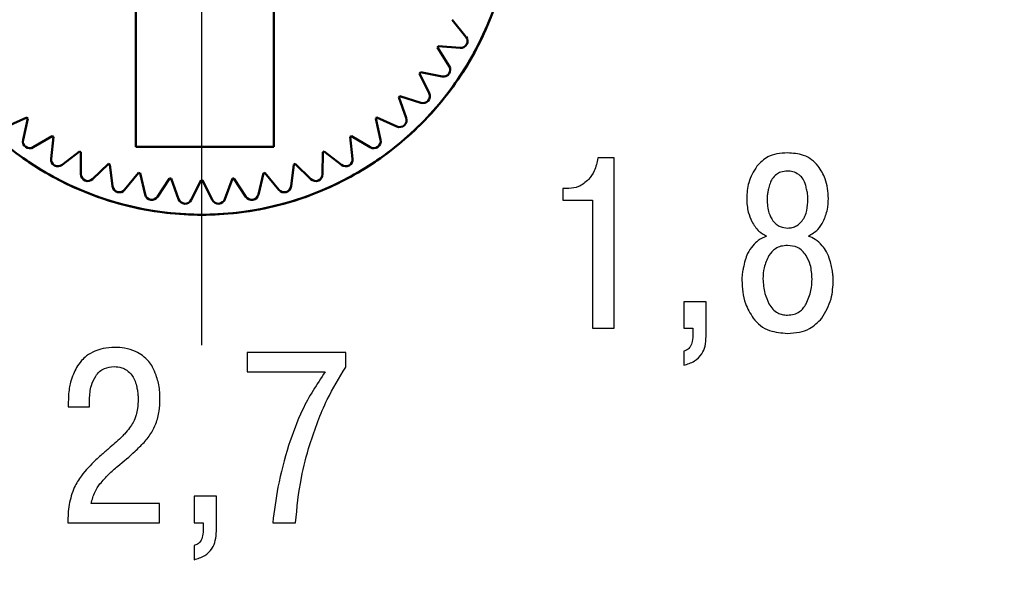
# Model space of a CAD drawing. Units: millimetres. Extents: x 2057 to 2477, y 636 to 933.
# Drawn here: x 2168 to 2175, y 841 to 845 of the extents above; entities that cross this region are included whole.
import ezdxf

# ---------------------------------------------------------------- set-up
doc = ezdxf.new("R2010")
doc.units = ezdxf.units.MM
doc.linetypes.add('CENTER', pattern=[10.16, 6.35, -1.27, 1.27, -1.27])
for name, color, linetype, lineweight in [('main', 5, 'Continuous', 50), ('text', 7, 'Continuous', 25), ('ОСЕВЫЕ', 1, 'CENTER', 25), ('РАЗМЕРЫ', 7, 'Continuous', 25)]:
    doc.layers.add(name, color=color, linetype=linetype, lineweight=lineweight)
doc.styles.add('GOST', font='Gost.shx', dxfattribs={"width": 0.8, "oblique": 15, "height": 2.5})
doc.dimstyles.get("Standard").update_dxf_attribs({"dimtxt": 3.5, "dimasz": 4, "dimexe": 1.25, "dimexo": 1, "dimgap": 1, "dimtad": 1, "dimrnd": 0.5, "dimtxsty": 'GOST', "dimcen": 0.09, "dimclrd": 256, "dimclrt": 256, "dimadec": 0, "dimazin": 2, "dimtfac": 1, "dimtdec": 1, "dimtmove": 0, "dimatfit": 1, "dimfxl": 0, "dimtolj": 1, "dimtzin": 0, "dimlwd": -1, "dimlwe": -1, "dimarcsym": 0})

# ---------------------------------------------------------------- blocks, each defined once
blk = doc.blocks.new('*D1777')
at = {"layer": 'Defpoints', "color": 0}
for p in [(2169.1268, 846.2582), (2186.6268, 846.2582), (2169.1268, 836.2582)]:
    blk.add_point(p, dxfattribs=at)
at = {"layer": 'РАЗМЕРЫ', "color": 0}
for p, q in [((2170.1268, 846.2582), (2187.8768, 846.2582)), ((2170.1268, 836.2582), (2187.8768, 836.2582))]:
    blk.add_line(p, q, dxfattribs=at)
at = {"layer": 'РАЗМЕРЫ'}
blk.add_line((2186.6268, 840.2582), (2186.6268, 842.2582), dxfattribs=at)
for points in [[(2187.2935, 842.2582), (2185.9601, 842.2582), (2186.6268, 846.2582)], [(2185.9601, 840.2582), (2187.2935, 840.2582), (2186.6268, 836.2582)]]:
    blk.add_solid(points, dxfattribs=at)
at = {"layer": 'РАЗМЕРЫ', "ltscale": 5, "insert": (2184.3768, 841.2582), "char_height": 2.5, "attachment_point": 5, "rotation": 90, "style": 'GOST'}
blk.add_mtext('\\A1;10', dxfattribs=at)

msp = doc.modelspace()

# ---------------------------------------------------------------- linework, layer by layer
at = {"layer": 'main'}
for p, q in [((2168.6486, 847.2076), (2168.6486, 844.5005)), ((2169.6486, 844.5005), (2169.6486, 847.2076)), ((2171.0437, 845.2986), (2170.9438, 845.4224)), ((2170.9219, 845.0864), (2170.8367, 845.2207)), ((2170.8423, 845.23), (2171.0009, 845.2174)), ((2170.7766, 844.8894), (2170.7073, 845.0326)), ((2170.7139, 845.0412), (2170.87, 845.0105)), ((2170.6098, 844.7103), (2170.5573, 844.8604)), ((2170.5648, 844.8682), (2170.7164, 844.82)), ((2167.7115, 844.6481), (2167.8566, 844.7133)), ((2170.397, 844.7133), (2170.5421, 844.6481)), ((2167.865, 844.7064), (2167.8299, 844.5513)), ((2170.4237, 844.5513), (2170.3886, 844.7064)), ((2167.9042, 844.4973), (2168.041, 844.5786)), ((2168.0501, 844.5727), (2168.0329, 844.4146)), ((2170.2207, 844.4146), (2170.2035, 844.5727)), ((2170.2126, 844.5786), (2170.3494, 844.4973)), ((2168.6486, 844.5005), (2169.6486, 844.5005)), ((2168.1129, 844.3694), (2168.2395, 844.4658)), ((2168.2492, 844.461), (2168.2502, 844.3019)), ((2170.0034, 844.3019), (2170.0044, 844.461)), ((2170.0141, 844.4658), (2170.1407, 844.3694)), ((2168.3348, 844.2662), (2168.4496, 844.3763)), ((2168.4598, 844.3726), (2168.4789, 844.2147)), ((2169.7747, 844.2147), (2169.7938, 844.3726)), ((2169.804, 844.3763), (2169.9188, 844.2662)), ((2168.5671, 844.1889), (2168.6685, 844.3114)), ((2168.6791, 844.3089), (2168.7161, 844.1542)), ((2169.5375, 844.1542), (2169.5745, 844.3089)), ((2169.5851, 844.3114), (2169.6865, 844.1889)), ((2168.8066, 844.1385), (2168.8934, 844.2718)), ((2168.9042, 844.2706), (2168.9586, 844.1211)), ((2169.0503, 844.1159), (2169.1214, 844.2582)), ((2169.1322, 844.2582), (2169.2033, 844.1159)), ((2169.295, 844.1211), (2169.3494, 844.2706)), ((2169.3602, 844.2718), (2169.447, 844.1385))]:
    msp.add_line(p, q, dxfattribs=at)
msp.add_circle((2169.1268, 846.2582), 2.25, dxfattribs=at)
for centre, radius, start, end in [((2169.1268, 846.2582), 2.25, 332.18182, 338.72727), ((2171.0048, 845.2672), 0.05, 265.448, 38.91564), ((2169.1268, 846.2582), 2, 328.75378, 329.0644), ((2169.1268, 846.2582), 2.25, 325.63636, 332.18182), ((2170.8796, 845.0596), 0.05, 258.90255, 32.37018), ((2169.1268, 846.2582), 2, 322.20833, 322.51895), ((2169.1268, 846.2582), 2.25, 319.09091, 325.63636), ((2169.1268, 846.2582), 2, 315.66287, 315.97349), ((2170.7316, 844.8676), 0.05, 252.35709, 25.82473), ((2169.1268, 846.2582), 2.25, 312.54545, 319.09091), ((2169.1268, 846.2582), 2, 230.57196, 230.88258), ((2169.1268, 846.2582), 2, 309.11742, 309.42804), ((2170.5626, 844.6937), 0.05, 245.81164, 19.27927), ((2169.1268, 846.2582), 2, 237.11742, 237.42804), ((2169.1268, 846.2582), 2, 302.57196, 302.88258), ((2169.1268, 846.2582), 2.25, 306, 312.54545), ((2167.8787, 844.5403), 0.05, 167.26618, 300.73382), ((2170.3749, 844.5403), 0.05, 239.26618, 12.73382), ((2169.1268, 846.2582), 2.25, 234, 240.54545), ((2169.1268, 846.2582), 2, 243.66287, 243.97349), ((2169.1268, 846.2582), 2, 296.02651, 296.33713), ((2169.1268, 846.2582), 2.25, 299.45455, 306), ((2168.0827, 844.4092), 0.05, 173.81164, 307.27927), ((2169.1268, 846.2582), 2, 250.20833, 250.51895), ((2169.1268, 846.2582), 2, 289.48105, 289.79167), ((2170.171, 844.4092), 0.05, 232.72073, 6.18836), ((2169.1268, 846.2582), 2.25, 240.54545, 247.09091), ((2168.3002, 844.3022), 0.05, 180.35709, 313.82473), ((2169.1268, 846.2582), 2, 256.75378, 257.0644), ((2169.1268, 846.2582), 2, 282.9356, 283.24622), ((2169.9534, 844.3022), 0.05, 226.17527, 359.64291), ((2169.1268, 846.2582), 2.25, 292.90909, 299.45455), ((2168.5286, 844.2207), 0.05, 186.90255, 320.37018), ((2169.1268, 846.2582), 2, 263.29923, 263.60986), ((2169.1268, 846.2582), 2, 269.84469, 270.15531), ((2169.1268, 846.2582), 2, 276.39014, 276.70077), ((2169.725, 844.2207), 0.05, 219.62982, 353.09745), ((2169.1268, 846.2582), 2.25, 247.09091, 253.63636), ((2168.7647, 844.1658), 0.05, 193.448, 326.91564), ((2169.4889, 844.1658), 0.05, 213.08436, 346.552), ((2169.1268, 846.2582), 2.25, 286.36364, 292.90909), ((2169.1268, 846.2582), 2.25, 253.63636, 260.18182), ((2169.0056, 844.1382), 0.05, 199.99346, 333.46109), ((2169.248, 844.1382), 0.05, 206.53891, 340.00654), ((2169.1268, 846.2582), 2.25, 279.81818, 286.36364), ((2169.1268, 846.2582), 2.25, 260.18182, 266.72727), ((2169.1268, 846.2582), 2.25, 266.72727, 273.27273), ((2169.1268, 846.2582), 2.25, 273.27273, 279.81818)]:
    msp.add_arc(centre, radius, start, end, dxfattribs=at)
at = {"layer": 'text'}
for p, q in [((2172.1189, 844.4196), (2171.999, 844.4196)), ((2172.1189, 843.1849), (2172.1189, 844.4196)), ((2171.7908, 844.1991), (2171.7467, 844.1991)), ((2171.7467, 844.1991), (2171.7467, 844.1127)), ((2171.7467, 844.1127), (2171.9619, 844.1127)), ((2171.9619, 844.1127), (2171.9619, 843.1849)), ((2172.7857, 843.3772), (2172.6234, 843.3772)), ((2172.6234, 843.3772), (2172.6234, 843.1849)), ((2172.7857, 843.1249), (2172.7857, 843.3772)), ((2171.9619, 843.1849), (2172.1189, 843.1849)), ((2172.6234, 843.1849), (2172.6904, 843.1849)), ((2172.6904, 843.1849), (2172.6904, 843.1443)), ((2170.1711, 843.0091), (2169.4549, 843.0091)), ((2169.4549, 843.0091), (2169.4549, 842.8698)), ((2170.1711, 842.9015), (2170.1711, 843.0091)), ((2172.6234, 843.0191), (2172.6234, 842.9168)), ((2169.4549, 842.8698), (2170.0212, 842.8698)), ((2168.1586, 842.6528), (2168.1586, 842.6158)), ((2168.3121, 842.6158), (2168.3121, 842.6687)), ((2168.1586, 842.6158), (2168.3121, 842.6158)), ((2169.2328, 841.9667), (2169.0705, 841.9667)), ((2169.0705, 841.9667), (2169.0705, 841.7744)), ((2169.2328, 841.7144), (2169.2328, 841.9667)), ((2168.8201, 841.9137), (2168.3244, 841.9137)), ((2168.8201, 841.7744), (2168.8201, 841.9137)), ((2168.1551, 841.7744), (2168.8201, 841.7744)), ((2169.0705, 841.7744), (2169.1375, 841.7744)), ((2169.1375, 841.7744), (2169.1375, 841.7338)), ((2169.6419, 841.7744), (2169.8077, 841.7744)), ((2169.0705, 841.6086), (2169.0705, 841.5063))]:
    msp.add_line(p, q, dxfattribs=at)
for points, knots in [([(2173.3765, 844.4567), (2173.3506, 844.4554), (2173.3017, 844.4529), (2173.2204, 844.4271), (2173.1789, 844.386), (2173.1542, 844.3614)], [0, 0, 0, 0, 0.310407, 0.58776, 1, 1, 1, 1]), ([(2173.5987, 844.3614), (2173.5838, 844.3777), (2173.5538, 844.4105), (2173.4778, 844.4493), (2173.4159, 844.4539), (2173.3765, 844.4567)], [0, 0, 0, 0, 0.263508, 0.52975, 1, 1, 1, 1]), ([(2171.999, 844.4196), (2171.9933, 844.387), (2171.9834, 844.3295), (2171.948, 844.2835), (2171.9328, 844.2635)], [0, 0, 0, 0, 0.567171, 1, 1, 1, 1]), ([(2173.1542, 844.3614), (2173.1304, 844.3222), (2173.0862, 844.2493), (2173.0821, 844.1644), (2173.0802, 844.1251)], [0, 0, 0, 0, 0.537491, 1, 1, 1, 1]), ([(2173.6728, 844.1251), (2173.6695, 844.1745), (2173.6639, 844.2599), (2173.618, 844.3313), (2173.5987, 844.3614)], [0, 0, 0, 0, 0.579086, 1, 1, 1, 1]), ([(2173.2954, 844.2997), (2173.2839, 844.2897), (2173.2635, 844.2718), (2173.2537, 844.2465), (2173.2495, 844.2353)], [0, 0, 0, 0, 0.558839, 1, 1, 1, 1]), ([(2173.3765, 844.3244), (2173.3597, 844.3233), (2173.3305, 844.3214), (2173.3058, 844.3062), (2173.2954, 844.2997)], [0, 0, 0, 0, 0.576768, 1, 1, 1, 1]), ([(2173.4576, 844.2997), (2173.4439, 844.3076), (2173.4188, 844.3223), (2173.3898, 844.3238), (2173.3765, 844.3244)], [0, 0, 0, 0, 0.540632, 1, 1, 1, 1]), ([(2173.5035, 844.2353), (2173.4977, 844.2494), (2173.4874, 844.2746), (2173.4667, 844.292), (2173.4576, 844.2997)], [0, 0, 0, 0, 0.5579435, 1, 1, 1, 1]), ([(2171.9328, 844.2635), (2171.9099, 844.2429), (2171.8691, 844.2059), (2171.8147, 844.2012), (2171.7908, 844.1991)], [0, 0, 0, 0, 0.559542, 1, 1, 1, 1]), ([(2173.2495, 844.2353), (2173.2454, 844.222), (2173.2388, 844.2002), (2173.2344, 844.1779), (2173.2327, 844.1692)], [0, 0, 0, 0, 0.613485, 1, 1, 1, 1]), ([(2173.5203, 844.1692), (2173.5179, 844.1805), (2173.5134, 844.2028), (2173.5067, 844.2246), (2173.5035, 844.2353)], [0, 0, 0, 0, 0.506332, 1, 1, 1, 1]), ([(2173.2327, 844.1692), (2173.2313, 844.1597), (2173.2288, 844.1433), (2173.2284, 844.1268), (2173.2283, 844.1198)], [0, 0, 0, 0, 0.5794805, 1, 1, 1, 1]), ([(2173.5247, 844.1198), (2173.5244, 844.1288), (2173.5239, 844.1453), (2173.5214, 844.1617), (2173.5203, 844.1692)], [0, 0, 0, 0, 0.5402432, 1, 1, 1, 1]), ([(2173.0802, 844.1251), (2173.0818, 844.0918), (2173.0847, 844.034), (2173.1075, 843.9809), (2173.1172, 843.9584)], [0, 0, 0, 0, 0.576037, 1, 1, 1, 1]), ([(2173.2283, 844.1198), (2173.2293, 844.0858), (2173.231, 844.0302), (2173.2589, 843.9828), (2173.2698, 843.9645)], [0, 0, 0, 0, 0.613493, 1, 1, 1, 1]), ([(2173.4832, 843.9645), (2173.4903, 843.9754), (2173.5055, 843.9985), (2173.5215, 844.0513), (2173.5234, 844.0928), (2173.5247, 844.1198)], [0, 0, 0, 0, 0.238874, 0.504766, 1, 1, 1, 1]), ([(2173.6358, 843.9584), (2173.6476, 843.9875), (2173.6695, 844.041), (2173.6717, 844.0987), (2173.6728, 844.1251)], [0, 0, 0, 0, 0.542269, 1, 1, 1, 1]), ([(2173.1172, 843.9584), (2173.1326, 843.9333), (2173.1598, 843.8891), (2173.2051, 843.8642), (2173.2248, 843.8534)], [0, 0, 0, 0, 0.56612, 1, 1, 1, 1]), ([(2173.2698, 843.9645), (2173.2777, 843.9556), (2173.2931, 843.9383), (2173.329, 843.9164), (2173.3584, 843.9135), (2173.3765, 843.9116)], [0, 0, 0, 0, 0.290179, 0.56279, 1, 1, 1, 1]), ([(2173.3765, 843.9116), (2173.3881, 843.9124), (2173.4109, 843.9139), (2173.45, 843.9295), (2173.4704, 843.9511), (2173.4832, 843.9645)], [0, 0, 0, 0, 0.283745, 0.554781, 1, 1, 1, 1]), ([(2173.5282, 843.8534), (2173.5529, 843.8678), (2173.5978, 843.8938), (2173.624, 843.9384), (2173.6358, 843.9584)], [0, 0, 0, 0, 0.550325, 1, 1, 1, 1]), ([(2173.1243, 843.7837), (2173.1105, 843.7654), (2173.0862, 843.733), (2173.074, 843.6946), (2173.0687, 843.6779)], [0, 0, 0, 0, 0.567581, 1, 1, 1, 1]), ([(2173.2248, 843.8534), (2173.2034, 843.8441), (2173.1652, 843.8274), (2173.1368, 843.7971), (2173.1243, 843.7837)], [0, 0, 0, 0, 0.559605, 1, 1, 1, 1]), ([(2173.3765, 843.7846), (2173.3605, 843.7837), (2173.33, 843.7818), (2173.279, 843.761), (2173.2558, 843.7308), (2173.2416, 843.7123)], [0, 0, 0, 0, 0.2995909, 0.5709907, 1, 1, 1, 1]), ([(2173.5114, 843.7123), (2173.5027, 843.7246), (2173.4859, 843.7485), (2173.4399, 843.7788), (2173.401, 843.7824), (2173.3765, 843.7846)], [0, 0, 0, 0, 0.27929, 0.545908, 1, 1, 1, 1]), ([(2173.6287, 843.7837), (2173.6125, 843.8004), (2173.5835, 843.8304), (2173.5451, 843.8464), (2173.5282, 843.8534)], [0, 0, 0, 0, 0.558164, 1, 1, 1, 1]), ([(2173.6843, 843.6779), (2173.6772, 843.699), (2173.6643, 843.7374), (2173.6397, 843.7694), (2173.6287, 843.7837)], [0, 0, 0, 0, 0.550932, 1, 1, 1, 1]), ([(2173.2416, 843.7123), (2173.2277, 843.6833), (2173.2019, 843.6296), (2173.1994, 843.5703), (2173.1983, 843.543)], [0, 0, 0, 0, 0.540771, 1, 1, 1, 1]), ([(2173.5546, 843.543), (2173.5526, 843.5774), (2173.5493, 843.6369), (2173.5226, 843.6899), (2173.5114, 843.7123)], [0, 0, 0, 0, 0.577128, 1, 1, 1, 1]), ([(2173.0687, 843.6779), (2173.0638, 843.6593), (2173.0562, 843.6298), (2173.0511, 843.5998), (2173.0493, 843.5888)], [0, 0, 0, 0, 0.633321, 1, 1, 1, 1]), ([(2173.7037, 843.5888), (2173.7011, 843.6034), (2173.6958, 843.6334), (2173.6882, 843.6628), (2173.6843, 843.6779)], [0, 0, 0, 0, 0.486583, 1, 1, 1, 1]), ([(2173.0493, 843.5888), (2173.0479, 843.5779), (2173.0455, 843.5598), (2173.045, 843.5415), (2173.0449, 843.5342)], [0, 0, 0, 0, 0.601233, 1, 1, 1, 1]), ([(2173.7081, 843.5342), (2173.7078, 843.5437), (2173.7072, 843.562), (2173.7048, 843.5801), (2173.7037, 843.5888)], [0, 0, 0, 0, 0.518863, 1, 1, 1, 1]), ([(2173.0449, 843.5342), (2173.0482, 843.476), (2173.054, 843.3764), (2173.1061, 843.2922), (2173.1278, 843.2572)], [0, 0, 0, 0, 0.5850052, 1, 1, 1, 1]), ([(2173.1983, 843.543), (2173.2004, 843.5073), (2173.2041, 843.4443), (2173.2302, 843.387), (2173.2416, 843.3622)], [0, 0, 0, 0, 0.5672264, 1, 1, 1, 1]), ([(2173.5114, 843.3622), (2173.5252, 843.3941), (2173.5504, 843.4519), (2173.5533, 843.5148), (2173.5546, 843.543)], [0, 0, 0, 0, 0.550871, 1, 1, 1, 1]), ([(2173.6252, 843.2572), (2173.6518, 843.3029), (2173.7018, 843.3888), (2173.7061, 843.4878), (2173.7081, 843.5342)], [0, 0, 0, 0, 0.531772, 1, 1, 1, 1]), ([(2173.2416, 843.3622), (2173.25, 843.3484), (2173.2663, 843.3217), (2173.3016, 843.2958), (2173.3391, 843.2822), (2173.3637, 843.2809), (2173.3765, 843.2802)], [0, 0, 0, 0, 0.29086, 0.557837, 0.770314, 1, 1, 1, 1]), ([(2173.3765, 843.2802), (2173.3925, 843.2813), (2173.4235, 843.2834), (2173.4627, 843.3027), (2173.4921, 843.3298), (2173.5048, 843.3511), (2173.5114, 843.3622)], [0, 0, 0, 0, 0.28818, 0.554651, 0.768214, 1, 1, 1, 1]), ([(2173.1278, 843.2572), (2173.1444, 843.2385), (2173.1778, 843.2011), (2173.2629, 843.1564), (2173.3322, 843.1512), (2173.3765, 843.1479)], [0, 0, 0, 0, 0.265642, 0.532029, 1, 1, 1, 1]), ([(2173.3765, 843.1479), (2173.4054, 843.1494), (2173.4601, 843.1523), (2173.5514, 843.1821), (2173.5975, 843.2291), (2173.6252, 843.2572)], [0, 0, 0, 0, 0.308824, 0.585497, 1, 1, 1, 1]), ([(2172.6904, 843.1443), (2172.6897, 843.126), (2172.6884, 843.0934), (2172.674, 843.0532), (2172.6508, 843.0278), (2172.6325, 843.022), (2172.6234, 843.0191)], [0, 0, 0, 0, 0.356262, 0.631711, 0.815489, 1, 1, 1, 1]), ([(2172.6234, 842.9168), (2172.6506, 842.9248), (2172.7018, 842.9397), (2172.7558, 842.9934), (2172.7821, 843.0578), (2172.7844, 843.1016), (2172.7857, 843.1249)], [0, 0, 0, 0, 0.290677, 0.547455, 0.758139, 1, 1, 1, 1]), ([(2168.3517, 843.0188), (2168.3302, 843.0085), (2168.2937, 842.9908), (2168.2655, 842.9619), (2168.2539, 842.95)], [0, 0, 0, 0, 0.587923, 1, 1, 1, 1]), ([(2168.4955, 843.0462), (2168.4667, 843.0451), (2168.4173, 843.0431), (2168.371, 843.026), (2168.3517, 843.0188)], [0, 0, 0, 0, 0.580964, 1, 1, 1, 1]), ([(2168.6463, 843.0153), (2168.6202, 843.0252), (2168.5716, 843.0438), (2168.5196, 843.0455), (2168.4955, 843.0462)], [0, 0, 0, 0, 0.534908, 1, 1, 1, 1]), ([(2168.7433, 842.943), (2168.7285, 842.9584), (2168.7001, 842.9878), (2168.6637, 843.0064), (2168.6463, 843.0153)], [0, 0, 0, 0, 0.520589, 1, 1, 1, 1]), ([(2168.2539, 842.95), (2168.2412, 842.9335), (2168.218, 842.9034), (2168.2026, 842.8687), (2168.1956, 842.853)], [0, 0, 0, 0, 0.547059, 1, 1, 1, 1]), ([(2168.7954, 842.8442), (2168.7877, 842.8645), (2168.7743, 842.8996), (2168.7525, 842.9301), (2168.7433, 842.943)], [0, 0, 0, 0, 0.576589, 1, 1, 1, 1]), ([(2168.357, 842.8371), (2168.3658, 842.8489), (2168.3831, 842.872), (2168.4284, 842.9011), (2168.4664, 842.9046), (2168.4902, 842.9068)], [0, 0, 0, 0, 0.281543, 0.549576, 1, 1, 1, 1]), ([(2168.4902, 842.9068), (2168.5094, 842.9057), (2168.5427, 842.9037), (2168.5715, 842.8873), (2168.5837, 842.8804)], [0, 0, 0, 0, 0.578759, 1, 1, 1, 1]), ([(2168.5837, 842.8804), (2168.5969, 842.8698), (2168.6205, 842.8509), (2168.6329, 842.8235), (2168.6384, 842.8116)], [0, 0, 0, 0, 0.563852, 1, 1, 1, 1]), ([(2170.0212, 842.8698), (2169.9624, 842.7795), (2169.8531, 842.6116), (2169.7871, 842.4226), (2169.7566, 842.3353)], [0, 0, 0, 0, 0.538083, 1, 1, 1, 1]), ([(2169.91, 842.3424), (2169.9479, 842.4531), (2170.0151, 842.649), (2170.1238, 842.825), (2170.1711, 842.9015)], [0, 0, 0, 0, 0.565044, 1, 1, 1, 1]), ([(2168.1956, 842.853), (2168.188, 842.8333), (2168.175, 842.7998), (2168.1684, 842.7644), (2168.1657, 842.7498)], [0, 0, 0, 0, 0.586951, 1, 1, 1, 1]), ([(2168.3121, 842.6687), (2168.314, 842.7034), (2168.3173, 842.7629), (2168.3452, 842.8152), (2168.357, 842.8371)], [0, 0, 0, 0, 0.581707, 1, 1, 1, 1]), ([(2168.6384, 842.8116), (2168.6436, 842.7969), (2168.6525, 842.7721), (2168.6575, 842.7462), (2168.6595, 842.7357)], [0, 0, 0, 0, 0.594854, 1, 1, 1, 1]), ([(2168.8192, 842.749), (2168.8163, 842.7653), (2168.8107, 842.7976), (2168.8004, 842.8288), (2168.7954, 842.8442)], [0, 0, 0, 0, 0.503458, 1, 1, 1, 1]), ([(2168.1657, 842.7498), (2168.1634, 842.7319), (2168.1593, 842.6997), (2168.1588, 842.6672), (2168.1586, 842.6528)], [0, 0, 0, 0, 0.556749, 1, 1, 1, 1]), ([(2168.6595, 842.7357), (2168.6612, 842.7234), (2168.6642, 842.7018), (2168.6646, 842.68), (2168.6648, 842.6705)], [0, 0, 0, 0, 0.568285, 1, 1, 1, 1]), ([(2168.8236, 842.6722), (2168.8233, 842.6867), (2168.8229, 842.7123), (2168.8203, 842.7378), (2168.8192, 842.749)], [0, 0, 0, 0, 0.562105, 1, 1, 1, 1]), ([(2168.6648, 842.6705), (2168.6642, 842.6477), (2168.6633, 842.6089), (2168.6543, 842.5713), (2168.6507, 842.5558)], [0, 0, 0, 0, 0.589591, 1, 1, 1, 1]), ([(2168.7945, 842.4923), (2168.8038, 842.5228), (2168.8218, 842.5814), (2168.823, 842.6427), (2168.8236, 842.6722)], [0, 0, 0, 0, 0.51909, 1, 1, 1, 1]), ([(2168.6507, 842.5558), (2168.6442, 842.5375), (2168.6326, 842.5041), (2168.6122, 842.4753), (2168.6031, 842.4623)], [0, 0, 0, 0, 0.549969, 1, 1, 1, 1]), ([(2168.6031, 842.4623), (2168.5913, 842.4472), (2168.5715, 842.4218), (2168.5487, 842.3992), (2168.5396, 842.39)], [0, 0, 0, 0, 0.596253, 1, 1, 1, 1]), ([(2168.7081, 842.3574), (2168.7278, 842.381), (2168.7625, 842.4223), (2168.7849, 842.4713), (2168.7945, 842.4923)], [0, 0, 0, 0, 0.5701948, 1, 1, 1, 1]), ([(2168.5396, 842.39), (2168.5255, 842.3772), (2168.4965, 842.3508), (2168.4667, 842.3255), (2168.4514, 842.3124)], [0, 0, 0, 0, 0.486286, 1, 1, 1, 1]), ([(2168.5167, 842.1836), (2168.5595, 842.2192), (2168.6258, 842.2744), (2168.6865, 842.3357), (2168.7081, 842.3574)], [0, 0, 0, 0, 0.644869, 1, 1, 1, 1]), ([(2168.4514, 842.3124), (2168.4319, 842.2958), (2168.4002, 842.2688), (2168.3696, 842.2404), (2168.3579, 842.2295)], [0, 0, 0, 0, 0.614645, 1, 1, 1, 1]), ([(2169.7566, 842.3353), (2169.7281, 842.235), (2169.6758, 842.0508), (2169.6525, 841.8609), (2169.6419, 841.7744)], [0, 0, 0, 0, 0.544932, 1, 1, 1, 1]), ([(2169.8077, 841.7744), (2169.8179, 841.8837), (2169.8361, 842.0761), (2169.8877, 842.2621), (2169.91, 842.3424)], [0, 0, 0, 0, 0.568271, 1, 1, 1, 1]), ([(2168.3579, 842.2295), (2168.3206, 842.1928), (2168.26, 842.133), (2168.2173, 842.0595), (2168.2009, 842.031)], [0, 0, 0, 0, 0.613351, 1, 1, 1, 1]), ([(2168.3879, 842.0557), (2168.4085, 842.0797), (2168.4482, 842.1257), (2168.4945, 842.1649), (2168.5167, 842.1836)], [0, 0, 0, 0, 0.521836, 1, 1, 1, 1]), ([(2168.2009, 842.031), (2168.1866, 841.9897), (2168.158, 841.9065), (2168.156, 841.8186), (2168.1551, 841.7744)], [0, 0, 0, 0, 0.497312, 1, 1, 1, 1]), ([(2168.3244, 841.9137), (2168.3318, 841.9428), (2168.3449, 841.9939), (2168.3749, 842.0371), (2168.3879, 842.0557)], [0, 0, 0, 0, 0.568088, 1, 1, 1, 1]), ([(2169.1375, 841.7338), (2169.1368, 841.7155), (2169.1355, 841.6829), (2169.1211, 841.6427), (2169.0979, 841.6173), (2169.0796, 841.6115), (2169.0705, 841.6086)], [0, 0, 0, 0, 0.356265, 0.631714, 0.815492, 1, 1, 1, 1]), ([(2169.0705, 841.5063), (2169.0977, 841.5143), (2169.1489, 841.5292), (2169.2029, 841.5829), (2169.2292, 841.6473), (2169.2315, 841.6911), (2169.2328, 841.7144)], [0, 0, 0, 0, 0.290676, 0.547427, 0.758139, 1, 1, 1, 1])]:
    msp.add_open_spline(points, degree=3, knots=knots, dxfattribs=at)
at = {"layer": 'ОСЕВЫЕ'}
msp.add_line((2169.1268, 843.0616), (2169.1268, 849.4547), dxfattribs=at)

# ---------------------------------------------------------------- dimensions: what is measured, and where the dimension line sits
at = {"layer": 'РАЗМЕРЫ'}
dim = msp.add_linear_dim(base=(2186.6268, 846.2582), p1=(2169.1268, 836.2582), p2=(2169.1268, 846.2582), angle=90, dimstyle='Standard', override={"dimlfac": 1, "dimtxsty": 'GOST', "dimsah": 1, "dimtolj": 1}, dxfattribs=at)
dim.commit()
dim.dimension.update_dxf_attribs({"geometry": '*D1777', "text_midpoint": (2186.6268, 841.2582), "dimtype": 160})

doc.saveas('drawing.dxf')
